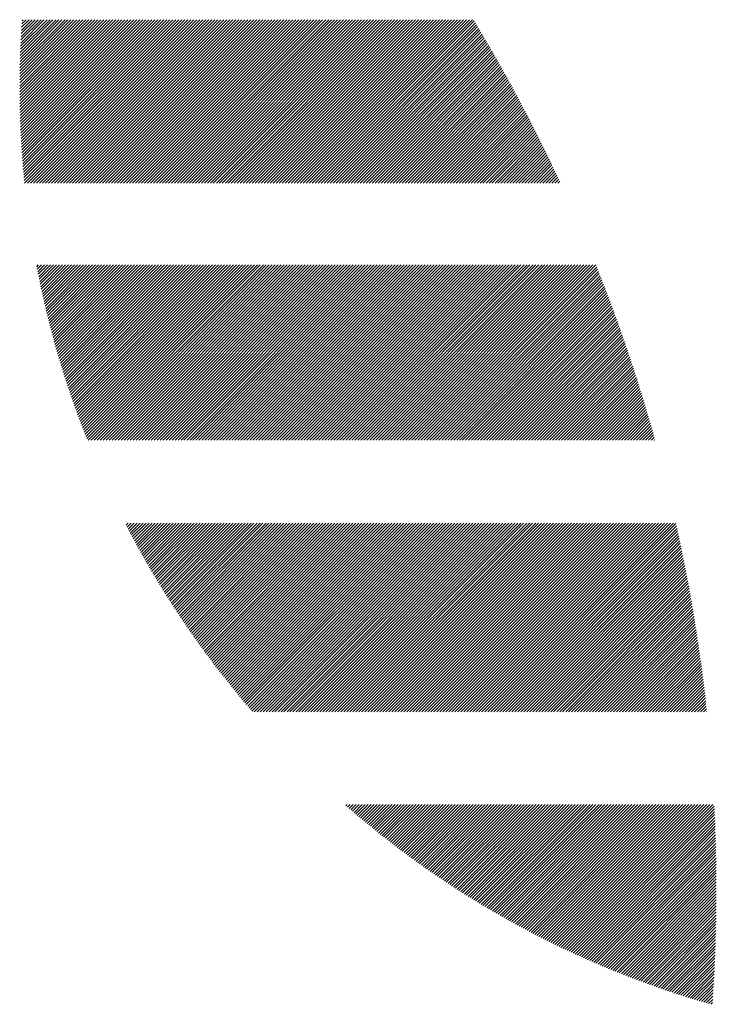
# Model space of a CAD drawing. Units: millimetres. Extents: x -510 to 330, y -393 to 230.
# Drawn here: x -504 to -482, y -331 to -300 of the extents above; entities that cross this region are included whole.
import ezdxf

# ---------------------------------------------------------------- set-up
doc = ezdxf.new("R2010")
doc.units = ezdxf.units.MM
doc.layers.add('CAXA0', color=7, linetype='Continuous', lineweight=70)
doc.layers.add('CAXA5', color=4, linetype='Continuous', lineweight=25)

# ---------------------------------------------------------------- blocks, each defined once
blk = doc.blocks.new('CAXBLOCK70')
at = {"layer": 'CAXA0', "color": 0, "linetype": 'Continuous', "lineweight": 25}
for p, q in [((-504.227, -302.521), (-501.953, -300.247)), ((-504.227, -302.427), (-502.047, -300.247)), ((-504.227, -302.333), (-502.141, -300.247)), ((-504.227, -302.238), (-502.236, -300.247)), ((-504.226, -302.615), (-501.858, -300.247)), ((-504.226, -302.143), (-502.33, -300.247)), ((-504.226, -302.048), (-502.424, -300.247)), ((-504.225, -302.708), (-501.764, -300.247)), ((-504.224, -302.801), (-501.67, -300.247)), ((-504.224, -301.953), (-502.519, -300.247)), ((-504.223, -302.894), (-501.576, -300.247)), ((-504.223, -301.857), (-502.613, -300.247)), ((-504.221, -302.986), (-501.481, -300.247)), ((-504.221, -301.761), (-502.707, -300.247)), ((-504.219, -303.079), (-501.387, -300.247)), ((-504.219, -301.664), (-502.801, -300.247)), ((-504.217, -303.171), (-501.293, -300.247)), ((-504.216, -301.567), (-502.896, -300.247)), ((-504.214, -303.262), (-501.198, -300.247)), ((-504.214, -301.47), (-502.99, -300.247)), ((-504.211, -303.354), (-501.104, -300.247)), ((-504.211, -301.373), (-503.084, -300.247)), ((-504.208, -303.445), (-501.01, -300.247)), ((-504.207, -301.275), (-503.179, -300.247)), ((-504.205, -303.536), (-500.915, -300.247)), ((-504.203, -301.177), (-503.273, -300.247)), ((-504.201, -303.627), (-500.821, -300.247)), ((-504.199, -301.079), (-503.367, -300.247)), ((-504.197, -303.717), (-500.727, -300.247)), ((-504.195, -300.98), (-503.462, -300.247)), ((-504.193, -303.807), (-500.633, -300.247)), ((-504.19, -300.881), (-503.556, -300.247)), ((-504.189, -303.897), (-500.538, -300.247)), ((-504.185, -300.782), (-503.65, -300.247)), ((-504.184, -303.987), (-500.444, -300.247)), ((-504.18, -300.682), (-503.744, -300.247)), ((-504.179, -304.076), (-500.35, -300.247)), ((-504.174, -304.165), (-500.255, -300.247)), ((-504.174, -300.582), (-503.839, -300.247)), ((-504.168, -304.254), (-500.161, -300.247)), ((-504.168, -300.481), (-503.933, -300.247)), ((-504.163, -304.343), (-500.067, -300.247)), ((-504.161, -300.38), (-504.027, -300.247)), ((-504.157, -304.431), (-499.972, -300.247)), ((-504.154, -300.279), (-504.122, -300.247)), ((-504.15, -304.519), (-499.878, -300.247)), ((-504.144, -304.607), (-499.784, -300.247)), ((-504.137, -304.695), (-499.69, -300.247)), ((-504.13, -304.782), (-499.595, -300.247)), ((-504.123, -304.869), (-499.501, -300.247)), ((-504.116, -304.956), (-499.407, -300.247)), ((-504.108, -305.043), (-499.312, -300.247)), ((-504.1, -305.129), (-499.218, -300.247)), ((-504.092, -305.215), (-499.124, -300.247)), ((-504.084, -305.301), (-499.029, -300.247)), ((-504.073, -305.385), (-498.935, -300.247)), ((-503.979, -305.385), (-498.841, -300.247)), ((-503.885, -305.385), (-498.747, -300.247)), ((-503.79, -305.385), (-498.652, -300.247)), ((-503.696, -305.385), (-498.558, -300.247)), ((-503.602, -305.385), (-498.464, -300.247)), ((-503.508, -305.385), (-498.369, -300.247)), ((-503.413, -305.385), (-498.275, -300.247)), ((-503.319, -305.385), (-498.181, -300.247)), ((-503.225, -305.385), (-498.086, -300.247)), ((-503.13, -305.385), (-497.992, -300.247)), ((-503.036, -305.385), (-497.898, -300.247)), ((-502.942, -305.385), (-497.804, -300.247)), ((-502.847, -305.385), (-497.709, -300.247)), ((-502.753, -305.385), (-497.615, -300.247)), ((-502.659, -305.385), (-497.521, -300.247)), ((-502.565, -305.385), (-497.426, -300.247)), ((-502.47, -305.385), (-497.332, -300.247)), ((-502.376, -305.385), (-497.238, -300.247)), ((-502.282, -305.385), (-497.143, -300.247)), ((-502.187, -305.385), (-497.049, -300.247)), ((-502.093, -305.385), (-496.955, -300.247)), ((-501.999, -305.385), (-496.861, -300.247)), ((-501.905, -305.385), (-496.766, -300.247)), ((-501.81, -305.385), (-496.672, -300.247)), ((-501.716, -305.385), (-496.578, -300.247)), ((-501.622, -305.385), (-496.483, -300.247)), ((-501.527, -305.385), (-496.389, -300.247)), ((-501.433, -305.385), (-496.295, -300.247)), ((-501.339, -305.385), (-496.2, -300.247)), ((-501.244, -305.385), (-496.106, -300.247)), ((-501.15, -305.385), (-496.012, -300.247)), ((-501.056, -305.385), (-495.918, -300.247)), ((-500.962, -305.385), (-495.823, -300.247)), ((-500.867, -305.385), (-495.729, -300.247)), ((-500.773, -305.385), (-495.635, -300.247)), ((-500.679, -305.385), (-495.54, -300.247)), ((-500.584, -305.385), (-495.446, -300.247)), ((-500.49, -305.385), (-495.352, -300.247)), ((-500.396, -305.385), (-495.257, -300.247)), ((-500.301, -305.385), (-495.163, -300.247)), ((-500.207, -305.385), (-495.069, -300.247)), ((-500.113, -305.385), (-494.975, -300.247)), ((-500.019, -305.385), (-494.88, -300.247)), ((-499.924, -305.385), (-494.786, -300.247)), ((-499.83, -305.385), (-494.692, -300.247)), ((-499.736, -305.385), (-494.597, -300.247)), ((-499.641, -305.385), (-494.503, -300.247)), ((-499.547, -305.385), (-494.409, -300.247)), ((-499.453, -305.385), (-494.315, -300.247)), ((-499.358, -305.385), (-494.22, -300.247)), ((-499.264, -305.385), (-494.126, -300.247)), ((-499.17, -305.385), (-494.032, -300.247)), ((-499.076, -305.385), (-493.937, -300.247)), ((-498.981, -305.385), (-493.843, -300.247)), ((-498.887, -305.385), (-493.749, -300.247)), ((-498.793, -305.385), (-493.654, -300.247)), ((-498.698, -305.385), (-493.56, -300.247)), ((-498.604, -305.385), (-493.466, -300.247)), ((-498.51, -305.385), (-493.372, -300.247)), ((-498.415, -305.385), (-493.277, -300.247)), ((-498.321, -305.385), (-493.183, -300.247)), ((-498.227, -305.385), (-493.089, -300.247)), ((-498.133, -305.385), (-492.994, -300.247)), ((-498.038, -305.385), (-492.9, -300.247)), ((-497.944, -305.385), (-492.806, -300.247)), ((-497.85, -305.385), (-492.711, -300.247)), ((-497.755, -305.385), (-492.617, -300.247)), ((-497.661, -305.385), (-492.523, -300.247)), ((-497.567, -305.385), (-492.429, -300.247)), ((-497.472, -305.385), (-492.334, -300.247)), ((-497.378, -305.385), (-492.24, -300.247)), ((-497.284, -305.385), (-492.146, -300.247)), ((-497.19, -305.385), (-492.051, -300.247)), ((-497.095, -305.385), (-491.957, -300.247)), ((-497.001, -305.385), (-491.863, -300.247)), ((-496.907, -305.385), (-491.768, -300.247)), ((-496.812, -305.385), (-491.674, -300.247)), ((-496.718, -305.385), (-491.58, -300.247)), ((-496.624, -305.385), (-491.486, -300.247)), ((-496.529, -305.385), (-491.391, -300.247)), ((-496.435, -305.385), (-491.297, -300.247)), ((-496.341, -305.385), (-491.203, -300.247)), ((-496.247, -305.385), (-491.108, -300.247)), ((-496.152, -305.385), (-491.014, -300.247)), ((-496.058, -305.385), (-490.92, -300.247)), ((-495.964, -305.385), (-490.825, -300.247)), ((-495.869, -305.385), (-490.731, -300.247)), ((-495.775, -305.385), (-490.637, -300.247)), ((-495.681, -305.385), (-490.543, -300.247)), ((-495.586, -305.385), (-490.448, -300.247)), ((-495.492, -305.385), (-490.354, -300.247)), ((-495.398, -305.385), (-490.26, -300.247)), ((-495.304, -305.385), (-490.165, -300.247)), ((-495.209, -305.385), (-490.071, -300.247)), ((-495.115, -305.385), (-489.977, -300.247)), ((-495.021, -305.385), (-489.922, -300.286)), ((-494.926, -305.385), (-489.886, -300.345)), ((-494.832, -305.385), (-489.851, -300.404)), ((-494.738, -305.385), (-489.816, -300.463)), ((-494.643, -305.385), (-489.78, -300.522)), ((-494.549, -305.385), (-489.745, -300.581)), ((-494.455, -305.385), (-489.71, -300.64)), ((-494.361, -305.385), (-489.675, -300.699)), ((-494.266, -305.385), (-489.64, -300.758)), ((-494.172, -305.385), (-489.605, -300.818)), ((-494.078, -305.385), (-489.57, -300.877)), ((-493.983, -305.385), (-489.535, -300.936)), ((-493.889, -305.385), (-489.5, -300.996)), ((-493.795, -305.385), (-489.465, -301.055)), ((-493.7, -305.385), (-489.431, -301.115)), ((-493.606, -305.385), (-489.396, -301.175)), ((-493.512, -305.385), (-489.362, -301.235)), ((-493.418, -305.385), (-489.327, -301.294)), ((-493.323, -305.385), (-489.293, -301.354)), ((-493.229, -305.385), (-489.258, -301.414)), ((-493.135, -305.385), (-489.224, -301.474)), ((-493.04, -305.385), (-489.19, -301.534)), ((-492.946, -305.385), (-489.156, -301.595)), ((-492.852, -305.385), (-489.122, -301.655)), ((-492.757, -305.385), (-489.088, -301.715)), ((-492.663, -305.385), (-489.054, -301.776)), ((-492.569, -305.385), (-489.02, -301.836)), ((-492.475, -305.385), (-488.986, -301.896)), ((-492.38, -305.385), (-488.952, -301.957)), ((-492.286, -305.385), (-488.919, -302.018)), ((-492.192, -305.385), (-488.885, -302.078)), ((-492.097, -305.385), (-488.852, -302.139)), ((-492.003, -305.385), (-488.818, -302.2)), ((-491.909, -305.385), (-488.785, -302.261)), ((-491.814, -305.385), (-488.751, -302.322)), ((-491.72, -305.385), (-488.718, -302.383)), ((-491.626, -305.385), (-488.685, -302.444)), ((-491.532, -305.385), (-488.652, -302.505)), ((-491.437, -305.385), (-488.619, -302.566)), ((-491.343, -305.385), (-488.586, -302.628)), ((-491.249, -305.385), (-488.553, -302.689)), ((-491.154, -305.385), (-488.52, -302.751)), ((-491.06, -305.385), (-488.487, -302.812)), ((-490.966, -305.385), (-488.455, -302.874)), ((-490.871, -305.385), (-488.422, -302.935)), ((-490.777, -305.385), (-488.389, -302.997)), ((-490.683, -305.385), (-488.357, -303.059)), ((-490.589, -305.385), (-488.324, -303.121)), ((-490.494, -305.385), (-488.292, -303.183)), ((-490.4, -305.385), (-488.26, -303.245)), ((-490.306, -305.385), (-488.227, -303.307)), ((-490.211, -305.385), (-488.195, -303.369)), ((-490.117, -305.385), (-488.163, -303.431)), ((-490.023, -305.385), (-488.131, -303.493)), ((-489.928, -305.385), (-488.099, -303.556)), ((-489.834, -305.385), (-488.067, -303.618)), ((-489.74, -305.385), (-488.035, -303.681)), ((-489.646, -305.385), (-488.004, -303.743)), ((-489.551, -305.385), (-487.972, -303.806)), ((-489.457, -305.385), (-487.94, -303.868)), ((-489.363, -305.385), (-487.909, -303.931)), ((-489.268, -305.385), (-487.877, -303.994)), ((-489.174, -305.385), (-487.846, -304.057)), ((-489.08, -305.385), (-487.815, -304.12)), ((-488.986, -305.385), (-487.783, -304.183)), ((-488.891, -305.385), (-487.752, -304.246)), ((-488.797, -305.385), (-487.721, -304.309)), ((-488.703, -305.385), (-487.69, -304.372)), ((-488.608, -305.385), (-487.659, -304.436)), ((-488.514, -305.385), (-487.628, -304.499)), ((-488.42, -305.385), (-487.597, -304.563)), ((-488.325, -305.385), (-487.567, -304.626)), ((-488.231, -305.385), (-487.536, -304.69)), ((-488.137, -305.385), (-487.505, -304.753)), ((-488.043, -305.385), (-487.475, -304.817)), ((-487.948, -305.385), (-487.444, -304.881)), ((-487.854, -305.385), (-487.414, -304.945)), ((-487.76, -305.385), (-487.383, -305.009)), ((-487.665, -305.385), (-487.353, -305.073)), ((-487.571, -305.385), (-487.323, -305.137)), ((-487.477, -305.385), (-487.293, -305.201)), ((-487.382, -305.385), (-487.263, -305.265)), ((-487.288, -305.385), (-487.233, -305.33)), ((-503.691, -308.02), (-503.632, -307.961)), ((-503.676, -308.099), (-503.537, -307.961)), ((-503.66, -308.178), (-503.443, -307.961)), ((-503.645, -308.257), (-503.349, -307.961)), ((-503.629, -308.335), (-503.255, -307.961)), ((-503.613, -308.414), (-503.16, -307.961)), ((-503.597, -308.492), (-503.066, -307.961)), ((-503.581, -308.57), (-502.972, -307.961)), ((-503.564, -308.647), (-502.877, -307.961)), ((-503.547, -308.725), (-502.783, -307.961)), ((-503.53, -308.803), (-502.689, -307.961)), ((-503.513, -308.88), (-502.594, -307.961)), ((-503.496, -308.957), (-502.5, -307.961)), ((-503.479, -309.034), (-502.406, -307.961)), ((-503.461, -309.11), (-502.312, -307.961)), ((-503.443, -309.187), (-502.217, -307.961)), ((-503.425, -309.263), (-502.123, -307.961)), ((-503.407, -309.34), (-502.029, -307.961)), ((-503.389, -309.416), (-501.934, -307.961)), ((-503.371, -309.492), (-501.84, -307.961)), ((-503.352, -309.567), (-501.746, -307.961)), ((-503.333, -309.643), (-501.651, -307.961)), ((-503.314, -309.718), (-501.557, -307.961)), ((-503.295, -309.793), (-501.463, -307.961)), ((-503.276, -309.868), (-501.369, -307.961)), ((-503.257, -309.943), (-501.274, -307.961)), ((-503.237, -310.018), (-501.18, -307.961)), ((-503.217, -310.093), (-501.086, -307.961)), ((-503.197, -310.167), (-500.991, -307.961)), ((-503.177, -310.241), (-500.897, -307.961)), ((-503.157, -310.315), (-500.803, -307.961)), ((-503.137, -310.389), (-500.708, -307.961)), ((-503.116, -310.463), (-500.614, -307.961)), ((-503.096, -310.536), (-500.52, -307.961)), ((-503.075, -310.61), (-500.426, -307.961)), ((-503.054, -310.683), (-500.331, -307.961)), ((-503.032, -310.756), (-500.237, -307.961)), ((-503.011, -310.829), (-500.143, -307.961)), ((-502.99, -310.902), (-500.048, -307.961)), ((-502.968, -310.975), (-499.954, -307.961)), ((-502.946, -311.047), (-499.86, -307.961)), ((-502.924, -311.12), (-499.765, -307.961)), ((-502.902, -311.192), (-499.671, -307.961)), ((-502.88, -311.264), (-499.577, -307.961)), ((-502.857, -311.336), (-499.483, -307.961)), ((-502.835, -311.408), (-499.388, -307.961)), ((-502.812, -311.479), (-499.294, -307.961)), ((-502.789, -311.551), (-499.2, -307.961)), ((-502.766, -311.622), (-499.105, -307.961)), ((-502.743, -311.693), (-499.011, -307.961)), ((-502.72, -311.764), (-498.917, -307.961)), ((-502.696, -311.835), (-498.822, -307.961)), ((-502.673, -311.906), (-498.728, -307.961)), ((-502.649, -311.976), (-498.634, -307.961)), ((-502.625, -312.047), (-498.54, -307.961)), ((-502.601, -312.117), (-498.445, -307.961)), ((-502.577, -312.187), (-498.351, -307.961)), ((-502.553, -312.257), (-498.257, -307.961)), ((-502.528, -312.327), (-498.162, -307.961)), ((-502.504, -312.396), (-498.068, -307.961)), ((-502.479, -312.466), (-497.974, -307.961)), ((-502.454, -312.535), (-497.879, -307.961)), ((-502.429, -312.605), (-497.785, -307.961)), ((-502.404, -312.674), (-497.691, -307.961)), ((-502.379, -312.743), (-497.597, -307.961)), ((-502.353, -312.812), (-497.502, -307.961)), ((-502.328, -312.88), (-497.408, -307.961)), ((-502.302, -312.949), (-497.314, -307.961)), ((-502.276, -313.017), (-497.219, -307.961)), ((-502.25, -313.086), (-497.125, -307.961)), ((-502.224, -313.154), (-497.031, -307.961)), ((-502.197, -313.222), (-496.936, -307.961)), ((-502.171, -313.29), (-496.842, -307.961)), ((-502.144, -313.357), (-496.748, -307.961)), ((-502.118, -313.425), (-496.654, -307.961)), ((-502.073, -313.475), (-496.559, -307.961)), ((-501.979, -313.475), (-496.465, -307.961)), ((-501.885, -313.475), (-496.371, -307.961)), ((-501.79, -313.475), (-496.276, -307.961)), ((-501.696, -313.475), (-496.182, -307.961)), ((-501.602, -313.475), (-496.088, -307.961)), ((-501.507, -313.475), (-495.993, -307.961)), ((-501.413, -313.475), (-495.899, -307.961)), ((-501.319, -313.475), (-495.805, -307.961)), ((-501.225, -313.475), (-495.711, -307.961)), ((-501.13, -313.475), (-495.616, -307.961)), ((-501.036, -313.475), (-495.522, -307.961)), ((-500.942, -313.475), (-495.428, -307.961)), ((-500.847, -313.475), (-495.333, -307.961)), ((-500.753, -313.475), (-495.239, -307.961)), ((-500.659, -313.475), (-495.145, -307.961)), ((-500.565, -313.475), (-495.05, -307.961)), ((-500.47, -313.475), (-494.956, -307.961)), ((-500.376, -313.475), (-494.862, -307.961)), ((-500.282, -313.475), (-494.768, -307.961)), ((-500.187, -313.475), (-494.673, -307.961)), ((-500.093, -313.475), (-494.579, -307.961)), ((-499.999, -313.475), (-494.485, -307.961)), ((-499.904, -313.475), (-494.39, -307.961)), ((-499.81, -313.475), (-494.296, -307.961)), ((-499.716, -313.475), (-494.202, -307.961)), ((-499.622, -313.475), (-494.107, -307.961)), ((-499.527, -313.475), (-494.013, -307.961)), ((-499.433, -313.475), (-493.919, -307.961)), ((-499.339, -313.475), (-493.825, -307.961)), ((-499.244, -313.475), (-493.73, -307.961)), ((-499.15, -313.475), (-493.636, -307.961)), ((-499.056, -313.475), (-493.542, -307.961)), ((-498.961, -313.475), (-493.447, -307.961)), ((-498.867, -313.475), (-493.353, -307.961)), ((-498.773, -313.475), (-493.259, -307.961)), ((-498.679, -313.475), (-493.165, -307.961)), ((-498.584, -313.475), (-493.07, -307.961)), ((-498.49, -313.475), (-492.976, -307.961)), ((-498.396, -313.475), (-492.882, -307.961)), ((-498.301, -313.475), (-492.787, -307.961)), ((-498.207, -313.475), (-492.693, -307.961)), ((-498.113, -313.475), (-492.599, -307.961)), ((-498.018, -313.475), (-492.504, -307.961)), ((-497.924, -313.475), (-492.41, -307.961)), ((-497.83, -313.475), (-492.316, -307.961)), ((-497.736, -313.475), (-492.222, -307.961)), ((-497.641, -313.475), (-492.127, -307.961)), ((-497.547, -313.475), (-492.033, -307.961)), ((-497.453, -313.475), (-491.939, -307.961)), ((-497.358, -313.475), (-491.844, -307.961)), ((-497.264, -313.475), (-491.75, -307.961)), ((-497.17, -313.475), (-491.656, -307.961)), ((-497.075, -313.475), (-491.561, -307.961)), ((-496.981, -313.475), (-491.467, -307.961)), ((-496.887, -313.475), (-491.373, -307.961)), ((-496.793, -313.475), (-491.279, -307.961)), ((-496.698, -313.475), (-491.184, -307.961)), ((-496.604, -313.475), (-491.09, -307.961)), ((-496.51, -313.475), (-490.996, -307.961)), ((-496.415, -313.475), (-490.901, -307.961)), ((-496.321, -313.475), (-490.807, -307.961)), ((-496.227, -313.475), (-490.713, -307.961)), ((-496.132, -313.475), (-490.618, -307.961)), ((-496.038, -313.475), (-490.524, -307.961)), ((-495.944, -313.475), (-490.43, -307.961)), ((-495.85, -313.475), (-490.336, -307.961)), ((-495.755, -313.475), (-490.241, -307.961)), ((-495.661, -313.475), (-490.147, -307.961)), ((-495.567, -313.475), (-490.053, -307.961)), ((-495.472, -313.475), (-489.958, -307.961)), ((-495.378, -313.475), (-489.864, -307.961)), ((-495.284, -313.475), (-489.77, -307.961)), ((-495.189, -313.475), (-489.675, -307.961)), ((-495.095, -313.475), (-489.581, -307.961)), ((-495.001, -313.475), (-489.487, -307.961)), ((-494.907, -313.475), (-489.393, -307.961)), ((-494.812, -313.475), (-489.298, -307.961)), ((-494.718, -313.475), (-489.204, -307.961)), ((-494.624, -313.475), (-489.11, -307.961)), ((-494.529, -313.475), (-489.015, -307.961)), ((-494.435, -313.475), (-488.921, -307.961)), ((-494.341, -313.475), (-488.827, -307.961)), ((-494.246, -313.475), (-488.732, -307.961)), ((-494.152, -313.475), (-488.638, -307.961)), ((-494.058, -313.475), (-488.544, -307.961)), ((-493.964, -313.475), (-488.45, -307.961)), ((-493.869, -313.475), (-488.355, -307.961)), ((-493.775, -313.475), (-488.261, -307.961)), ((-493.681, -313.475), (-488.167, -307.961)), ((-493.586, -313.475), (-488.072, -307.961)), ((-493.492, -313.475), (-487.978, -307.961)), ((-493.398, -313.475), (-487.884, -307.961)), ((-493.303, -313.475), (-487.789, -307.961)), ((-493.209, -313.475), (-487.695, -307.961)), ((-493.115, -313.475), (-487.601, -307.961)), ((-493.021, -313.475), (-487.507, -307.961)), ((-492.926, -313.475), (-487.412, -307.961)), ((-492.832, -313.475), (-487.318, -307.961)), ((-492.738, -313.475), (-487.224, -307.961)), ((-492.643, -313.475), (-487.129, -307.961)), ((-492.549, -313.475), (-487.035, -307.961)), ((-492.455, -313.475), (-486.941, -307.961)), ((-492.36, -313.475), (-486.846, -307.961)), ((-492.266, -313.475), (-486.752, -307.961)), ((-492.172, -313.475), (-486.658, -307.961)), ((-492.078, -313.475), (-486.564, -307.961)), ((-491.983, -313.475), (-486.469, -307.961)), ((-491.889, -313.475), (-486.375, -307.961)), ((-491.795, -313.475), (-486.281, -307.961)), ((-491.7, -313.475), (-486.186, -307.961)), ((-491.606, -313.475), (-486.093, -307.962)), ((-491.512, -313.475), (-486.066, -308.029)), ((-491.417, -313.475), (-486.039, -308.097)), ((-491.323, -313.475), (-486.013, -308.164)), ((-491.229, -313.475), (-485.986, -308.232)), ((-491.135, -313.475), (-485.959, -308.3)), ((-491.04, -313.475), (-485.933, -308.367)), ((-490.946, -313.475), (-485.906, -308.435)), ((-490.852, -313.475), (-485.88, -308.503)), ((-490.757, -313.475), (-485.853, -308.571)), ((-490.663, -313.475), (-485.827, -308.639)), ((-490.569, -313.475), (-485.801, -308.707)), ((-490.474, -313.475), (-485.775, -308.775)), ((-490.38, -313.475), (-485.749, -308.844)), ((-490.286, -313.475), (-485.723, -308.912)), ((-490.192, -313.475), (-485.697, -308.98)), ((-490.097, -313.475), (-485.671, -309.049)), ((-490.003, -313.475), (-485.646, -309.117)), ((-489.909, -313.475), (-485.62, -309.186)), ((-489.814, -313.475), (-485.594, -309.255)), ((-489.72, -313.475), (-485.569, -309.324)), ((-489.626, -313.475), (-485.544, -309.393)), ((-489.531, -313.475), (-485.518, -309.462)), ((-489.437, -313.475), (-485.493, -309.531)), ((-489.343, -313.475), (-485.468, -309.6)), ((-489.249, -313.475), (-485.443, -309.669)), ((-489.154, -313.475), (-485.418, -309.738)), ((-489.06, -313.475), (-485.393, -309.808)), ((-488.966, -313.475), (-485.368, -309.877)), ((-488.871, -313.475), (-485.343, -309.947)), ((-488.777, -313.475), (-485.319, -310.016)), ((-488.683, -313.475), (-485.294, -310.086)), ((-488.589, -313.475), (-485.27, -310.156)), ((-488.494, -313.475), (-485.245, -310.226)), ((-488.4, -313.475), (-485.221, -310.296)), ((-488.306, -313.475), (-485.197, -310.366)), ((-488.211, -313.475), (-485.172, -310.436)), ((-488.117, -313.475), (-485.148, -310.506)), ((-488.023, -313.475), (-485.124, -310.576)), ((-487.928, -313.475), (-485.1, -310.647)), ((-487.834, -313.475), (-485.077, -310.717)), ((-487.74, -313.475), (-485.053, -310.788)), ((-487.646, -313.475), (-485.029, -310.858)), ((-487.551, -313.475), (-485.006, -310.929)), ((-487.457, -313.475), (-484.982, -311)), ((-487.363, -313.475), (-484.959, -311.071)), ((-487.268, -313.475), (-484.935, -311.142)), ((-487.174, -313.475), (-484.912, -311.213)), ((-487.08, -313.475), (-484.889, -311.284)), ((-486.985, -313.475), (-484.866, -311.355)), ((-486.891, -313.475), (-484.843, -311.426)), ((-486.797, -313.475), (-484.82, -311.498)), ((-486.703, -313.475), (-484.797, -311.569)), ((-486.608, -313.475), (-484.774, -311.641)), ((-486.514, -313.475), (-484.752, -311.712)), ((-486.42, -313.475), (-484.729, -311.784)), ((-486.325, -313.475), (-484.706, -311.856)), ((-486.231, -313.475), (-484.684, -311.928)), ((-486.137, -313.475), (-484.662, -312)), ((-486.042, -313.475), (-484.639, -312.072)), ((-485.948, -313.475), (-484.617, -312.144)), ((-485.854, -313.475), (-484.595, -312.216)), ((-485.76, -313.475), (-484.573, -312.289)), ((-485.665, -313.475), (-484.551, -312.361)), ((-485.571, -313.475), (-484.53, -312.433)), ((-485.477, -313.475), (-484.508, -312.506)), ((-485.382, -313.475), (-484.486, -312.579)), ((-485.288, -313.475), (-484.465, -312.651)), ((-485.194, -313.475), (-484.443, -312.724)), ((-485.099, -313.475), (-484.422, -312.797)), ((-485.005, -313.475), (-484.401, -312.87)), ((-484.911, -313.475), (-484.379, -312.943)), ((-484.817, -313.475), (-484.358, -313.017)), ((-484.722, -313.475), (-484.337, -313.09)), ((-484.628, -313.475), (-484.316, -313.163)), ((-484.534, -313.475), (-484.295, -313.237)), ((-484.439, -313.475), (-484.275, -313.31)), ((-484.345, -313.475), (-484.254, -313.384)), ((-484.251, -313.475), (-484.233, -313.458)), ((-500.911, -316.085), (-500.907, -316.081)), ((-500.879, -316.147), (-500.813, -316.081)), ((-500.847, -316.209), (-500.719, -316.081)), ((-500.815, -316.271), (-500.625, -316.081)), ((-500.782, -316.333), (-500.53, -316.081)), ((-500.75, -316.395), (-500.436, -316.081)), ((-500.717, -316.456), (-500.342, -316.081)), ((-500.684, -316.518), (-500.247, -316.081)), ((-500.651, -316.579), (-500.153, -316.081)), ((-500.618, -316.641), (-500.059, -316.081)), ((-500.585, -316.702), (-499.964, -316.081)), ((-500.552, -316.763), (-499.87, -316.081)), ((-500.519, -316.824), (-499.776, -316.081)), ((-500.485, -316.884), (-499.682, -316.081)), ((-500.451, -316.945), (-499.587, -316.081)), ((-500.418, -317.006), (-499.493, -316.081)), ((-500.384, -317.066), (-499.399, -316.081)), ((-500.35, -317.126), (-499.304, -316.081)), ((-500.316, -317.187), (-499.21, -316.081)), ((-500.282, -317.247), (-499.116, -316.081)), ((-500.247, -317.307), (-499.021, -316.081)), ((-500.213, -317.367), (-498.927, -316.081)), ((-500.178, -317.426), (-498.833, -316.081)), ((-500.144, -317.486), (-498.739, -316.081)), ((-500.109, -317.545), (-498.644, -316.081)), ((-500.074, -317.605), (-498.55, -316.081)), ((-500.039, -317.664), (-498.456, -316.081)), ((-500.004, -317.723), (-498.361, -316.081)), ((-499.968, -317.782), (-498.267, -316.081)), ((-499.933, -317.841), (-498.173, -316.081)), ((-499.898, -317.9), (-498.078, -316.081)), ((-499.862, -317.959), (-497.984, -316.081)), ((-499.826, -318.017), (-497.89, -316.081)), ((-499.79, -318.076), (-497.796, -316.081)), ((-499.755, -318.134), (-497.701, -316.081)), ((-499.719, -318.193), (-497.607, -316.081)), ((-499.682, -318.251), (-497.513, -316.081)), ((-499.646, -318.309), (-497.418, -316.081)), ((-499.61, -318.367), (-497.324, -316.081)), ((-499.573, -318.424), (-497.23, -316.081)), ((-499.537, -318.482), (-497.135, -316.081)), ((-499.5, -318.54), (-497.041, -316.081)), ((-499.463, -318.597), (-496.947, -316.081)), ((-499.426, -318.654), (-496.853, -316.081)), ((-499.389, -318.712), (-496.758, -316.081)), ((-499.352, -318.769), (-496.664, -316.081)), ((-499.315, -318.826), (-496.57, -316.081)), ((-499.277, -318.883), (-496.475, -316.081)), ((-499.24, -318.939), (-496.381, -316.081)), ((-499.202, -318.996), (-496.287, -316.081)), ((-499.164, -319.053), (-496.192, -316.081)), ((-499.126, -319.109), (-496.098, -316.081)), ((-499.088, -319.166), (-496.004, -316.081)), ((-499.05, -319.222), (-495.91, -316.081)), ((-499.012, -319.278), (-495.815, -316.081)), ((-498.974, -319.334), (-495.721, -316.081)), ((-498.936, -319.39), (-495.627, -316.081)), ((-498.897, -319.446), (-495.532, -316.081)), ((-498.858, -319.501), (-495.438, -316.081)), ((-498.82, -319.557), (-495.344, -316.081)), ((-498.781, -319.612), (-495.249, -316.081)), ((-498.742, -319.668), (-495.155, -316.081)), ((-498.703, -319.723), (-495.061, -316.081)), ((-498.664, -319.778), (-494.967, -316.081)), ((-498.624, -319.833), (-494.872, -316.081)), ((-498.585, -319.888), (-494.778, -316.081)), ((-498.546, -319.943), (-494.684, -316.081)), ((-498.506, -319.997), (-494.589, -316.081)), ((-498.466, -320.052), (-494.495, -316.081)), ((-498.426, -320.107), (-494.401, -316.081)), ((-498.386, -320.161), (-494.306, -316.081)), ((-498.346, -320.215), (-494.212, -316.081)), ((-498.306, -320.269), (-494.118, -316.081)), ((-498.266, -320.323), (-494.024, -316.081)), ((-498.226, -320.377), (-493.929, -316.081)), ((-498.185, -320.431), (-493.835, -316.081)), ((-498.145, -320.485), (-493.741, -316.081)), ((-498.104, -320.538), (-493.646, -316.081)), ((-498.063, -320.592), (-493.552, -316.081)), ((-498.022, -320.645), (-493.458, -316.081)), ((-497.981, -320.699), (-493.363, -316.081)), ((-497.94, -320.752), (-493.269, -316.081)), ((-497.899, -320.805), (-493.175, -316.081)), ((-497.858, -320.858), (-493.081, -316.081)), ((-497.816, -320.911), (-492.986, -316.081)), ((-497.775, -320.964), (-492.892, -316.081)), ((-497.733, -321.016), (-492.798, -316.081)), ((-497.691, -321.069), (-492.703, -316.081)), ((-497.649, -321.121), (-492.609, -316.081)), ((-497.607, -321.173), (-492.515, -316.081)), ((-497.565, -321.226), (-492.42, -316.081)), ((-497.523, -321.278), (-492.326, -316.081)), ((-497.481, -321.33), (-492.232, -316.081)), ((-497.438, -321.382), (-492.138, -316.081)), ((-497.396, -321.434), (-492.043, -316.081)), ((-497.353, -321.485), (-491.949, -316.081)), ((-497.311, -321.537), (-491.855, -316.081)), ((-497.268, -321.588), (-491.76, -316.081)), ((-497.225, -321.64), (-491.666, -316.081)), ((-497.182, -321.691), (-491.572, -316.081)), ((-497.139, -321.742), (-491.478, -316.081)), ((-497.095, -321.793), (-491.383, -316.081)), ((-497.052, -321.844), (-491.289, -316.081)), ((-497.009, -321.895), (-491.195, -316.081)), ((-496.965, -321.946), (-491.1, -316.081)), ((-496.921, -321.996), (-491.006, -316.081)), ((-496.852, -322.021), (-490.912, -316.081)), ((-496.757, -322.021), (-490.817, -316.081)), ((-496.663, -322.021), (-490.723, -316.081)), ((-496.569, -322.021), (-490.629, -316.081)), ((-496.474, -322.021), (-490.535, -316.081)), ((-496.38, -322.021), (-490.44, -316.081)), ((-496.286, -322.021), (-490.346, -316.081)), ((-496.192, -322.021), (-490.252, -316.081)), ((-496.097, -322.021), (-490.157, -316.081)), ((-496.003, -322.021), (-490.063, -316.081)), ((-495.909, -322.021), (-489.969, -316.081)), ((-495.814, -322.021), (-489.874, -316.081)), ((-495.72, -322.021), (-489.78, -316.081)), ((-495.626, -322.021), (-489.686, -316.081)), ((-495.531, -322.021), (-489.592, -316.081)), ((-495.437, -322.021), (-489.497, -316.081)), ((-495.343, -322.021), (-489.403, -316.081)), ((-495.249, -322.021), (-489.309, -316.081)), ((-495.154, -322.021), (-489.214, -316.081)), ((-495.06, -322.021), (-489.12, -316.081)), ((-494.966, -322.021), (-489.026, -316.081)), ((-494.871, -322.021), (-488.931, -316.081)), ((-494.777, -322.021), (-488.837, -316.081)), ((-494.683, -322.021), (-488.743, -316.081)), ((-494.588, -322.021), (-488.649, -316.081)), ((-494.494, -322.021), (-488.554, -316.081)), ((-494.4, -322.021), (-488.46, -316.081)), ((-494.306, -322.021), (-488.366, -316.081)), ((-494.211, -322.021), (-488.271, -316.081)), ((-494.117, -322.021), (-488.177, -316.081)), ((-494.023, -322.021), (-488.083, -316.081)), ((-493.928, -322.021), (-487.988, -316.081)), ((-493.834, -322.021), (-487.894, -316.081)), ((-493.74, -322.021), (-487.8, -316.081)), ((-493.645, -322.021), (-487.706, -316.081)), ((-493.551, -322.021), (-487.611, -316.081)), ((-493.457, -322.021), (-487.517, -316.081)), ((-493.363, -322.021), (-487.423, -316.081)), ((-493.268, -322.021), (-487.328, -316.081)), ((-493.174, -322.021), (-487.234, -316.081)), ((-493.08, -322.021), (-487.14, -316.081)), ((-492.985, -322.021), (-487.045, -316.081)), ((-492.891, -322.021), (-486.951, -316.081)), ((-492.797, -322.021), (-486.857, -316.081)), ((-492.702, -322.021), (-486.763, -316.081)), ((-492.608, -322.021), (-486.668, -316.081)), ((-492.514, -322.021), (-486.574, -316.081)), ((-492.42, -322.021), (-486.48, -316.081)), ((-492.325, -322.021), (-486.385, -316.081)), ((-492.231, -322.021), (-486.291, -316.081)), ((-492.137, -322.021), (-486.197, -316.081)), ((-492.042, -322.021), (-486.102, -316.081)), ((-491.948, -322.021), (-486.008, -316.081)), ((-491.854, -322.021), (-485.914, -316.081)), ((-491.759, -322.021), (-485.82, -316.081)), ((-491.665, -322.021), (-485.725, -316.081)), ((-491.571, -322.021), (-485.631, -316.081)), ((-491.477, -322.021), (-485.537, -316.081)), ((-491.382, -322.021), (-485.442, -316.081)), ((-491.288, -322.021), (-485.348, -316.081)), ((-491.194, -322.021), (-485.254, -316.081)), ((-491.099, -322.021), (-485.159, -316.081)), ((-491.005, -322.021), (-485.065, -316.081)), ((-490.911, -322.021), (-484.971, -316.081)), ((-490.816, -322.021), (-484.877, -316.081)), ((-490.722, -322.021), (-484.782, -316.081)), ((-490.628, -322.021), (-484.688, -316.081)), ((-490.534, -322.021), (-484.594, -316.081)), ((-490.439, -322.021), (-484.499, -316.081)), ((-490.345, -322.021), (-484.405, -316.081)), ((-490.251, -322.021), (-484.311, -316.081)), ((-490.156, -322.021), (-484.216, -316.081)), ((-490.062, -322.021), (-484.122, -316.081)), ((-489.968, -322.021), (-484.028, -316.081)), ((-489.873, -322.021), (-483.934, -316.081)), ((-489.779, -322.021), (-483.839, -316.081)), ((-489.685, -322.021), (-483.745, -316.081)), ((-489.591, -322.021), (-483.651, -316.081)), ((-489.496, -322.021), (-483.572, -316.097)), ((-489.402, -322.021), (-483.555, -316.174)), ((-489.308, -322.021), (-483.538, -316.251)), ((-489.213, -322.021), (-483.521, -316.328)), ((-489.119, -322.021), (-483.504, -316.406)), ((-489.025, -322.021), (-483.487, -316.483)), ((-488.93, -322.021), (-483.471, -316.561)), ((-488.836, -322.021), (-483.454, -316.639)), ((-488.742, -322.021), (-483.438, -316.717)), ((-488.648, -322.021), (-483.421, -316.794)), ((-488.553, -322.021), (-483.405, -316.873)), ((-488.459, -322.021), (-483.389, -316.951)), ((-488.365, -322.021), (-483.373, -317.029)), ((-488.27, -322.021), (-483.357, -317.107)), ((-488.176, -322.021), (-483.341, -317.186)), ((-488.082, -322.021), (-483.325, -317.264)), ((-487.987, -322.021), (-483.31, -317.343)), ((-487.893, -322.021), (-483.294, -317.422)), ((-487.799, -322.021), (-483.279, -317.5)), ((-487.705, -322.021), (-483.263, -317.579)), ((-487.61, -322.021), (-483.248, -317.659)), ((-487.516, -322.021), (-483.233, -317.738)), ((-487.422, -322.021), (-483.218, -317.817)), ((-487.327, -322.021), (-483.203, -317.896)), ((-487.233, -322.021), (-483.188, -317.976)), ((-487.139, -322.021), (-483.173, -318.055)), ((-487.044, -322.021), (-483.159, -318.135)), ((-486.95, -322.021), (-483.144, -318.215)), ((-486.856, -322.021), (-483.13, -318.295)), ((-486.762, -322.021), (-483.116, -318.375)), ((-486.667, -322.021), (-483.101, -318.455)), ((-486.573, -322.021), (-483.087, -318.535)), ((-486.479, -322.021), (-483.073, -318.616)), ((-486.384, -322.021), (-483.06, -318.696)), ((-486.29, -322.021), (-483.046, -318.777)), ((-486.196, -322.021), (-483.032, -318.857)), ((-486.101, -322.021), (-483.019, -318.938)), ((-486.007, -322.021), (-483.005, -319.019)), ((-485.913, -322.021), (-482.992, -319.1)), ((-485.819, -322.021), (-482.979, -319.181)), ((-485.724, -322.021), (-482.966, -319.262)), ((-485.63, -322.021), (-482.953, -319.344)), ((-485.536, -322.021), (-482.94, -319.425)), ((-485.441, -322.021), (-482.927, -319.507)), ((-485.347, -322.021), (-482.915, -319.588)), ((-485.253, -322.021), (-482.902, -319.67)), ((-485.158, -322.021), (-482.89, -319.752)), ((-485.064, -322.021), (-482.878, -319.834)), ((-484.97, -322.021), (-482.865, -319.916)), ((-484.876, -322.021), (-482.853, -319.999)), ((-484.781, -322.021), (-482.841, -320.081)), ((-484.687, -322.021), (-482.83, -320.163)), ((-484.593, -322.021), (-482.818, -320.246)), ((-484.498, -322.021), (-482.806, -320.329)), ((-484.404, -322.021), (-482.795, -320.412)), ((-484.31, -322.021), (-482.784, -320.495)), ((-484.216, -322.021), (-482.772, -320.578)), ((-484.121, -322.021), (-482.761, -320.661)), ((-484.027, -322.021), (-482.75, -320.744)), ((-483.933, -322.021), (-482.739, -320.828)), ((-483.838, -322.021), (-482.729, -320.911)), ((-483.744, -322.021), (-482.718, -320.995)), ((-483.65, -322.021), (-482.708, -321.079)), ((-483.555, -322.021), (-482.697, -321.163)), ((-483.461, -322.021), (-482.687, -321.247)), ((-483.367, -322.021), (-482.677, -321.331)), ((-483.273, -322.021), (-482.667, -321.415)), ((-483.178, -322.021), (-482.657, -321.499)), ((-483.084, -322.021), (-482.647, -321.584)), ((-482.99, -322.021), (-482.637, -321.669)), ((-482.895, -322.021), (-482.628, -321.753)), ((-482.801, -322.021), (-482.619, -321.838)), ((-482.707, -322.021), (-482.609, -321.923)), ((-482.612, -322.021), (-482.6, -322.009)), ((-493.958, -324.974), (-493.916, -324.932)), ((-493.908, -325.018), (-493.822, -324.932)), ((-493.857, -325.062), (-493.728, -324.932)), ((-493.807, -325.106), (-493.634, -324.932)), ((-493.756, -325.149), (-493.539, -324.932)), ((-493.705, -325.193), (-493.445, -324.932)), ((-493.654, -325.236), (-493.351, -324.932)), ((-493.603, -325.279), (-493.256, -324.932)), ((-493.552, -325.322), (-493.162, -324.932)), ((-493.501, -325.366), (-493.068, -324.932)), ((-493.45, -325.408), (-492.973, -324.932)), ((-493.398, -325.451), (-492.879, -324.932)), ((-493.347, -325.494), (-492.785, -324.932)), ((-493.295, -325.537), (-492.691, -324.932)), ((-493.243, -325.579), (-492.596, -324.932)), ((-493.191, -325.622), (-492.502, -324.932)), ((-493.139, -325.664), (-492.408, -324.932)), ((-493.087, -325.706), (-492.313, -324.932)), ((-493.035, -325.748), (-492.219, -324.932)), ((-492.983, -325.79), (-492.125, -324.932)), ((-492.93, -325.832), (-492.03, -324.932)), ((-492.878, -325.874), (-491.936, -324.932)), ((-492.825, -325.916), (-491.842, -324.932)), ((-492.773, -325.957), (-491.748, -324.932)), ((-492.72, -325.999), (-491.653, -324.932)), ((-492.667, -326.04), (-491.559, -324.932)), ((-492.614, -326.081), (-491.465, -324.932)), ((-492.561, -326.122), (-491.37, -324.932)), ((-492.507, -326.163), (-491.276, -324.932)), ((-492.454, -326.204), (-491.182, -324.932)), ((-492.4, -326.245), (-491.087, -324.932)), ((-492.347, -326.286), (-490.993, -324.932)), ((-492.293, -326.327), (-490.899, -324.932)), ((-492.239, -326.367), (-490.805, -324.932)), ((-492.185, -326.407), (-490.71, -324.932)), ((-492.131, -326.448), (-490.616, -324.932)), ((-492.077, -326.488), (-490.522, -324.932)), ((-492.023, -326.528), (-490.427, -324.932)), ((-491.969, -326.568), (-490.333, -324.932)), ((-491.914, -326.608), (-490.239, -324.932)), ((-491.86, -326.647), (-490.144, -324.932)), ((-491.805, -326.687), (-490.05, -324.932)), ((-491.75, -326.727), (-489.956, -324.932)), ((-491.695, -326.766), (-489.862, -324.932)), ((-491.64, -326.805), (-489.767, -324.932)), ((-491.585, -326.845), (-489.673, -324.932)), ((-491.53, -326.884), (-489.579, -324.932)), ((-491.475, -326.923), (-489.484, -324.932)), ((-491.419, -326.961), (-489.39, -324.932)), ((-491.364, -327), (-489.296, -324.932)), ((-491.308, -327.039), (-489.201, -324.932)), ((-491.252, -327.077), (-489.107, -324.932)), ((-491.196, -327.116), (-489.013, -324.932)), ((-491.14, -327.154), (-488.919, -324.932)), ((-491.084, -327.192), (-488.824, -324.932)), ((-491.028, -327.23), (-488.73, -324.932)), ((-490.972, -327.268), (-488.636, -324.932)), ((-490.915, -327.306), (-488.541, -324.932)), ((-490.859, -327.344), (-488.447, -324.932)), ((-490.802, -327.382), (-488.353, -324.932)), ((-490.746, -327.419), (-488.258, -324.932)), ((-490.689, -327.457), (-488.164, -324.932)), ((-490.632, -327.494), (-488.07, -324.932)), ((-490.575, -327.531), (-487.976, -324.932)), ((-490.517, -327.568), (-487.881, -324.932)), ((-490.46, -327.605), (-487.787, -324.932)), ((-490.403, -327.642), (-487.693, -324.932)), ((-490.345, -327.679), (-487.598, -324.932)), ((-490.287, -327.716), (-487.504, -324.932)), ((-490.23, -327.752), (-487.41, -324.932)), ((-490.172, -327.788), (-487.315, -324.932)), ((-490.114, -327.825), (-487.221, -324.932)), ((-490.056, -327.861), (-487.127, -324.932)), ((-489.997, -327.897), (-487.033, -324.932)), ((-489.939, -327.933), (-486.938, -324.932)), ((-489.881, -327.969), (-486.844, -324.932)), ((-489.822, -328.005), (-486.75, -324.932)), ((-489.763, -328.04), (-486.655, -324.932)), ((-489.705, -328.076), (-486.561, -324.932)), ((-489.646, -328.111), (-486.467, -324.932)), ((-489.587, -328.146), (-486.373, -324.932)), ((-489.528, -328.182), (-486.278, -324.932)), ((-489.468, -328.217), (-486.184, -324.932)), ((-489.409, -328.252), (-486.09, -324.932)), ((-489.349, -328.286), (-485.995, -324.932)), ((-489.29, -328.321), (-485.901, -324.932)), ((-489.23, -328.356), (-485.807, -324.932)), ((-489.17, -328.39), (-485.712, -324.932)), ((-489.11, -328.424), (-485.618, -324.932)), ((-489.05, -328.459), (-485.524, -324.932)), ((-488.99, -328.493), (-485.43, -324.932)), ((-488.93, -328.527), (-485.335, -324.932)), ((-488.869, -328.561), (-485.241, -324.932)), ((-488.809, -328.594), (-485.147, -324.932)), ((-488.748, -328.628), (-485.052, -324.932)), ((-488.687, -328.662), (-484.958, -324.932)), ((-488.627, -328.695), (-484.864, -324.932)), ((-488.566, -328.728), (-484.769, -324.932)), ((-488.504, -328.762), (-484.675, -324.932)), ((-488.443, -328.795), (-484.581, -324.932)), ((-488.382, -328.828), (-484.487, -324.932)), ((-488.32, -328.86), (-484.392, -324.932)), ((-488.259, -328.893), (-484.298, -324.932)), ((-488.197, -328.926), (-484.204, -324.932)), ((-488.135, -328.958), (-484.109, -324.932)), ((-488.073, -328.99), (-484.015, -324.932)), ((-488.011, -329.023), (-483.921, -324.932)), ((-487.949, -329.055), (-483.826, -324.932)), ((-487.887, -329.087), (-483.732, -324.932)), ((-487.824, -329.119), (-483.638, -324.932)), ((-487.762, -329.15), (-483.544, -324.932)), ((-487.699, -329.182), (-483.449, -324.932)), ((-487.636, -329.213), (-483.355, -324.932)), ((-487.573, -329.245), (-483.261, -324.932)), ((-487.51, -329.276), (-483.166, -324.932)), ((-487.447, -329.307), (-483.072, -324.932)), ((-487.384, -329.338), (-482.978, -324.932)), ((-487.32, -329.369), (-482.883, -324.932)), ((-487.257, -329.4), (-482.789, -324.932)), ((-487.193, -329.43), (-482.695, -324.932)), ((-487.129, -329.461), (-482.601, -324.932)), ((-487.065, -329.491), (-482.506, -324.932)), ((-487.001, -329.521), (-482.412, -324.932)), ((-486.937, -329.552), (-482.368, -324.983)), ((-486.873, -329.582), (-482.364, -325.072)), ((-486.808, -329.611), (-482.359, -325.163)), ((-486.744, -329.641), (-482.355, -325.253)), ((-486.679, -329.671), (-482.351, -325.343)), ((-486.614, -329.7), (-482.347, -325.434)), ((-486.549, -329.73), (-482.344, -325.524)), ((-486.484, -329.759), (-482.34, -325.615)), ((-486.419, -329.788), (-482.337, -325.706)), ((-486.354, -329.817), (-482.334, -325.797)), ((-486.288, -329.846), (-482.331, -325.888)), ((-486.223, -329.875), (-482.328, -325.98)), ((-486.157, -329.903), (-482.325, -326.071)), ((-486.091, -329.932), (-482.323, -326.163)), ((-486.025, -329.96), (-482.32, -326.255)), ((-485.959, -329.988), (-482.318, -326.347)), ((-485.893, -330.016), (-482.316, -326.439)), ((-485.826, -330.044), (-482.314, -326.531)), ((-485.76, -330.072), (-482.312, -326.624)), ((-485.693, -330.1), (-482.31, -326.717)), ((-485.626, -330.127), (-482.309, -326.809)), ((-485.56, -330.154), (-482.308, -326.902)), ((-485.493, -330.182), (-482.306, -326.996)), ((-485.425, -330.209), (-482.305, -327.089)), ((-485.358, -330.236), (-482.305, -327.182)), ((-485.291, -330.263), (-482.304, -327.276)), ((-485.223, -330.289), (-482.303, -327.37)), ((-485.155, -330.316), (-482.303, -327.464)), ((-485.087, -330.342), (-482.303, -327.558)), ((-485.019, -330.369), (-482.303, -327.652)), ((-484.951, -330.395), (-482.303, -327.747)), ((-484.883, -330.421), (-482.303, -327.841)), ((-484.815, -330.447), (-482.304, -327.936)), ((-484.746, -330.473), (-482.305, -328.031)), ((-484.678, -330.498), (-482.306, -328.126)), ((-484.609, -330.524), (-482.307, -328.222)), ((-484.54, -330.549), (-482.308, -328.317)), ((-484.471, -330.574), (-482.309, -328.413)), ((-484.401, -330.599), (-482.311, -328.509)), ((-484.332, -330.624), (-482.312, -328.605)), ((-484.263, -330.649), (-482.314, -328.701)), ((-484.193, -330.674), (-482.317, -328.797)), ((-484.123, -330.698), (-482.319, -328.894)), ((-484.053, -330.723), (-482.321, -328.991)), ((-483.983, -330.747), (-482.324, -329.088)), ((-483.913, -330.771), (-482.327, -329.185)), ((-483.842, -330.795), (-482.33, -329.282)), ((-483.772, -330.819), (-482.333, -329.38)), ((-483.701, -330.842), (-482.336, -329.477)), ((-483.63, -330.866), (-482.34, -329.575)), ((-483.559, -330.889), (-482.344, -329.673)), ((-483.488, -330.912), (-482.348, -329.771)), ((-483.417, -330.935), (-482.352, -329.87)), ((-483.346, -330.958), (-482.356, -329.969)), ((-483.274, -330.981), (-482.361, -330.067)), ((-483.202, -331.003), (-482.365, -330.166)), ((-483.131, -331.026), (-482.37, -330.266)), ((-483.059, -331.048), (-482.375, -330.365)), ((-482.986, -331.07), (-482.381, -330.465)), ((-482.914, -331.092), (-482.386, -330.564)), ((-482.842, -331.114), (-482.392, -330.665)), ((-482.769, -331.136), (-482.398, -330.765)), ((-482.696, -331.157), (-482.404, -330.865)), ((-482.623, -331.179), (-482.41, -330.966)), ((-482.55, -331.2), (-482.417, -331.067)), ((-482.477, -331.221), (-482.424, -331.168))]:
    blk.add_line(p, q, dxfattribs=at)

msp = doc.modelspace()

# ---------------------------------------------------------------- block references
at = {"layer": 'CAXA5', "color": 1}
msp.add_blockref('CAXBLOCK70', (0, 0), dxfattribs=at)

doc.saveas('drawing.dxf')
